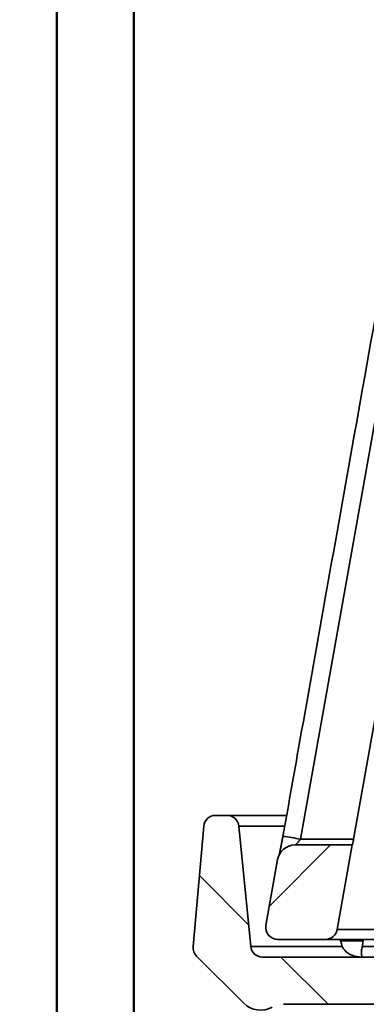
# Model space of a CAD drawing. Units: inches. Extents: x 0.1 to 8.4, y 0.1 to 10.9.
# Drawn here: x 2.2 to 2.6, y 7.3 to 8.6 of the extents above; entities that cross this region are included whole.
import ezdxf

# ---------------------------------------------------------------- set-up
doc = ezdxf.new("R2010")
doc.units = ezdxf.units.IN
doc.header["$MEASUREMENT"] = 0
doc.layers.add('WALL', color=7, linetype='Continuous', lineweight=50)
doc.styles.add('SLDTEXTSTYLE0', font='TXT', dxfattribs={"width": 0.605})
doc.dimstyles.new('SLDDIMSTYLE0', dxfattribs={"dimtxt": 0.101115, "dimasz": 0.125, "dimexe": 0, "dimexo": 0.0625, "dimgap": 0.025279, "dimtad": 0, "dimtih": 1, "dimtoh": 1, "dimdec": 6, "dimlfac": 4, "dimrnd": 1e-09, "dimzin": 12, "dimdsep": 46, "dimlunit": 5, "dimtxsty": 'SLDTEXTSTYLE0', "dimsah": 1, "dimcen": 0.09, "dimadec": 0, "dimazin": 3, "dimtfac": 1, "dimtdec": 3, "dimtofl": 0, "dimtmove": 0, "dimatfit": 3, "dimfxl": 0, "dimfrac": 2, "dimtolj": 1, "dimtzin": 12, "dimarcsym": 0})
doc.dimstyles.new('SLDDIMSTYLE1', dxfattribs={"dimtxt": 0.101115, "dimasz": 0.125, "dimexe": 0, "dimexo": 0.0625, "dimgap": 0.025279, "dimtad": 0, "dimtih": 1, "dimtoh": 1, "dimdec": 1, "dimlfac": 4, "dimrnd": 1e-09, "dimzin": 12, "dimdsep": 46, "dimlunit": 5, "dimtxsty": 'SLDTEXTSTYLE0', "dimsah": 1, "dimcen": 0.09, "dimadec": 0, "dimazin": 3, "dimtfac": 1, "dimtdec": 3, "dimtofl": 0, "dimtmove": 0, "dimatfit": 3, "dimfxl": 0, "dimfrac": 2, "dimtolj": 1, "dimtzin": 12, "dimarcsym": 0})
doc.dimstyles.new('SLDDIMSTYLE2', dxfattribs={"dimtxt": 0.101115, "dimasz": 0.125, "dimexe": 0, "dimexo": 0.0625, "dimgap": 0.025279, "dimtad": 0, "dimtih": 1, "dimtoh": 1, "dimdec": 6, "dimlfac": 4, "dimrnd": 1e-09, "dimzin": 12, "dimdsep": 46, "dimlunit": 5, "dimtxsty": 'SLDTEXTSTYLE0', "dimsah": 1, "dimcen": 0.09, "dimadec": 0, "dimazin": 3, "dimtfac": 1, "dimtdec": 3, "dimtofl": 0, "dimtmove": 0, "dimatfit": 3, "dimfxl": 0, "dimfrac": 2, "dimtolj": 1, "dimtzin": 12, "dimarcsym": 0})

# ---------------------------------------------------------------- blocks, each defined once
blk = doc.blocks.new('_D')
at = {"layer": 'WALL'}
for p, q in [((3.3422, 8.7442), (0.9075, 8.7442)), ((1.0325, 8.7442), (1.0325, 7.7332)), ((0.9167, 7.5548), (0.882, 7.5548)), ((0.882, 7.5548), (0.882, 7.3995)), ((1.1482, 7.5548), (1.183, 7.5548)), ((1.183, 7.5548), (1.183, 7.3995)), ((0.882, 7.3995), (0.9167, 7.3995)), ((1.183, 7.3995), (1.1482, 7.3995)), ((1.0325, 6.3654), (1.0325, 7.3763)), ((2.2591, 6.3654), (0.9075, 6.3654))]:
    blk.add_line(p, q, dxfattribs=at)
for points in [[(1.0325, 8.7442), (1.0175, 8.6192), (1.0475, 8.6192)], [(1.0325, 6.3654), (1.0475, 6.4904), (1.0175, 6.4904)]]:
    blk.add_solid(points, dxfattribs=at)
at = {"layer": 'WALL', "char_height": 0.10417, "attachment_point": 1, "style": 'SLDTEXTSTYLE0'}
for s, insert in [('9 1/2', (0.8782, 7.7122)), ('242', (0.9167, 7.5338))]:
    blk.add_mtext(s, dxfattribs=dict(at, insert=insert))
blk = doc.blocks.new('_D_3')
at = {"layer": 'WALL'}
for p, q in [((2.3216, 6.4279), (2.3216, 9.189)), ((4.6338, 6.4279), (4.6338, 9.189)), ((3.3619, 9.0722), (3.3272, 9.0722)), ((3.3272, 9.0722), (3.3272, 8.9169)), ((3.5934, 9.0722), (3.6281, 9.0722)), ((3.6281, 9.0722), (3.6281, 8.9169)), ((2.3216, 9.064), (3.2265, 9.064)), ((4.6338, 9.064), (3.7289, 9.064)), ((3.3272, 8.9169), (3.3619, 8.9169)), ((3.6281, 8.9169), (3.5934, 8.9169))]:
    blk.add_line(p, q, dxfattribs=at)
for points in [[(2.3216, 9.064), (2.4466, 9.049), (2.4466, 9.079)], [(4.6338, 9.064), (4.5088, 9.079), (4.5088, 9.049)]]:
    blk.add_solid(points, dxfattribs=at)
at = {"layer": 'WALL', "char_height": 0.10417, "attachment_point": 1, "style": 'SLDTEXTSTYLE0'}
for s, insert in [('%%c', (3.2496, 9.2296)), ('9 1/4', (3.3971, 9.2296)), ('235', (3.3619, 9.0512))]:
    blk.add_mtext(s, dxfattribs=dict(at, insert=insert))
blk = doc.blocks.new('_D_5')
at = {"layer": 'WALL'}
for p, q in [((2.22, 6.147), (2.22, 9.5729)), ((4.8527, 6.147), (4.8527, 9.5729)), ((3.4206, 9.4561), (3.3859, 9.4561)), ((3.3859, 9.4561), (3.3859, 9.3008)), ((3.6521, 9.4561), (3.6868, 9.4561)), ((3.6868, 9.4561), (3.6868, 9.3008)), ((2.22, 9.4479), (3.328, 9.4479)), ((4.8527, 9.4479), (3.7447, 9.4479)), ((3.3859, 9.3008), (3.4206, 9.3008)), ((3.6868, 9.3008), (3.6521, 9.3008))]:
    blk.add_line(p, q, dxfattribs=at)
for points in [[(2.22, 9.4479), (2.345, 9.4329), (2.345, 9.4629)], [(4.8527, 9.4479), (4.7277, 9.4629), (4.7277, 9.4329)]]:
    blk.add_solid(points, dxfattribs=at)
at = {"layer": 'WALL', "char_height": 0.10417, "attachment_point": 1, "style": 'SLDTEXTSTYLE0'}
for s, insert in [('%%c', (3.3854, 9.6135)), ('11', (3.5329, 9.6135)), ('279', (3.4206, 9.4351))]:
    blk.add_mtext(s, dxfattribs=dict(at, insert=insert))

msp = doc.modelspace()

# ---------------------------------------------------------------- hatches: boundary and pattern name
at = {"linetype": 'Continuous', "lineweight": 18}
h = msp.add_hatch(dxfattribs=at)
h.set_pattern_fill('ANSI31', angle=90, style=0)
edge = h.paths.add_edge_path(flags=0)
edge.add_arc((2.44509466, 7.55529719), 0.015625, 5.61139048, 90)
edge.add_line((2.44509466, 7.57092219), (2.42970239, 7.57092219))
edge.add_arc((2.42970239, 7.55529719), 0.015625, 90, 175)
edge.add_line((2.41413685, 7.556659), (2.40019191, 7.3972676))
edge.add_arc((2.41575745, 7.39590579), 0.015625, 175, 225)
edge.add_line((2.40470891, 7.38485725), (2.46730355, 7.3222626))
edge.add_arc((2.48940064, 7.34435969), 0.03125, 225, 298.95502437)
edge.add_arc((2.51965832, 7.28967219), 0.03125, 90, 118.95502437, ccw=False)
edge.add_line((2.51965832, 7.32092219), (2.72768189, 7.32092219))
edge.add_line((2.72768189, 7.32092219), (2.72768189, 7.36779719))
edge.add_arc((2.71205689, 7.36779719), 0.015625, 0, 90)
edge.add_line((2.71205689, 7.38342219), (2.49184694, 7.38342219))
edge.add_arc((2.49184694, 7.39904719), 0.015625, 185.61139048, 270, ccw=False)
edge.add_line((2.47629682, 7.39751937), (2.46064479, 7.55682501))
h = msp.add_hatch(dxfattribs=at)
h.set_pattern_fill('ANSI31', style=0)
edge = h.paths.add_edge_path(flags=0)
edge.add_arc((2.53501416, 7.50842219), 0.0234375, 90, 170)
edge.add_line((2.51193273, 7.51249207), (2.49654042, 7.42519794))
edge.add_arc((2.51192804, 7.42248469), 0.015625, 170, 270)
edge.add_line((2.51192804, 7.40685969), (2.5753922, 7.40685969))
edge.add_arc((2.5753922, 7.42248469), 0.015625, 270, 350)
edge.add_line((2.59077982, 7.41977144), (2.61054401, 7.53185969))
edge.add_line((2.61054401, 7.53185969), (2.53501416, 7.53185969))

# ---------------------------------------------------------------- linework, layer by layer
at = {"color": 7, "linetype": 'Continuous', "lineweight": 35}
for p, q in [((2.67789154, 8.30269729), (2.5420327, 7.53953579)), ((2.74558872, 8.29007853), (2.6124665, 7.53953579)), ((2.44509463, 7.57092224), (2.42970236, 7.57092224)), ((2.44509463, 7.57092224), (2.52386223, 7.57092224)), ((2.41413688, 7.55665907), (2.4001919, 7.39726754)), ((2.4762968, 7.39751936), (2.46064478, 7.55682495)), ((2.5420327, 7.53953579), (2.6124665, 7.53953579)), ((2.53501419, 7.53185964), (2.61054401, 7.53185964)), ((2.61054401, 7.53185964), (2.59077981, 7.41977137)), ((2.61086447, 7.53185964), (2.61054401, 7.53185964)), ((2.51193272, 7.51249209), (2.49654045, 7.42519798)), ((2.51192802, 7.40685972), (2.57539223, 7.40685972)), ((2.92942138, 7.40685972), (2.57539223, 7.40685972)), ((2.4762968, 7.39751936), (2.59757003, 7.39751936)), ((2.62394567, 7.39751936), (2.86493617, 7.39751936)), ((2.40470889, 7.38485719), (2.46730352, 7.32226263)), ((2.71205685, 7.38342222), (2.49184695, 7.38342222)), ((2.51965829, 7.32092226), (2.72768188, 7.32092226))]:
    msp.add_line(p, q, dxfattribs=at)
at = {"color": 8, "linetype": 'Continuous', "lineweight": 35}
for p, q in [((2.52127271, 7.55682495), (2.46064478, 7.55682495)), ((2.59077981, 7.41977137), (3.02276304, 7.41977137)), ((2.59533199, 7.40502215), (2.62506949, 7.40502215))]:
    msp.add_line(p, q, dxfattribs=at)
at = {"color": 7, "linetype": 'Continuous', "lineweight": 35}
for centre, radius, start, end in [((2.42970239, 7.55529719), 0.015625, 90, 175), ((2.44509466, 7.55529719), 0.015625, 5.61139048, 90), ((2.53501416, 7.50842219), 0.0234375, 90, 170), ((2.51192804, 7.42248469), 0.015625, 170, 270), ((2.5753922, 7.42248469), 0.015625, 270, 350), ((2.41575745, 7.39590579), 0.015625, 175, 225), ((2.49184694, 7.39904719), 0.015625, 185.61139048, 270), ((2.48940064, 7.34435969), 0.03125, 225, 298.95502437)]:
    msp.add_arc(centre, radius, start, end, dxfattribs=at)
at = {"color": 8, "linetype": 'Continuous', "lineweight": 35}
msp.add_arc((2.47857929, 7.21689809), 0.32881822, 78.87359816, 82.94650132, dxfattribs=at)
at = {"color": 7, "linetype": 'Continuous', "lineweight": 35}
for centre, major_axis, start_param, end_param in [((3.28919118, 8.59557277), (-0.5919312, 3.83442862), 1.8499000368, 1.8504037626), ((3.6661726, 8.59557277), (0.5919312, 3.83442862), 1.9216807756, 1.9221845014)]:
    msp.add_ellipse(centre, major_axis=major_axis, ratio=0.2325915226, start_param=start_param, end_param=end_param, dxfattribs=at)
for points, knots in [([(2.65480955, 8.30640733), (2.64009615, 8.22390916), (2.60153269, 8.00768352), (2.55627129, 7.75328576), (2.52574112, 7.58138303), (2.5189642, 7.543225)], [0, 0, 0, 0, 0.3243123188, 0.8500145481, 1, 1, 1, 1]), ([(2.51894506, 7.54322984), (2.51890713, 7.54301599), (2.51872245, 7.54197492), (2.51837986, 7.54010599), (2.51792023, 7.53763923), (2.51745459, 7.53520289), (2.51699024, 7.53282595), (2.5165327, 7.53053829), (2.5160885, 7.52836774), (2.51566325, 7.52634052), (2.51526196, 7.52447605), (2.51489097, 7.52280082), (2.51453916, 7.52125753), (2.51421683, 7.51988096), (2.51396315, 7.51882629), (2.5138365, 7.51832187), (2.51379287, 7.51814807)], [0, 0, 0, 0, 0.0205589642, 0.1000840514, 0.1804587339, 0.2613467483, 0.3423490867, 0.4229398097, 0.5027172913, 0.5813018657, 0.658367665, 0.7336114092, 0.8074640244, 0.8842227092, 0.9601093235, 1, 1, 1, 1]), ([(2.5420327, 7.53953579), (2.54164923, 7.53900666), (2.54087147, 7.53793345), (2.53967811, 7.53641595), (2.53849431, 7.53499413), (2.5374963, 7.53387254), (2.53669639, 7.53302839), (2.53597592, 7.53231963), (2.53548779, 7.53190969), (2.53534926, 7.53187092), (2.53530891, 7.53185964)], [0, 0, 0, 0, 0.1398282087, 0.2836069343, 0.425467608, 0.5719881987, 0.6703824725, 0.7712426502, 0.9333822561, 1, 1, 1, 1]), ([(2.6124665, 7.53953579), (2.61230562, 7.53864492), (2.61206399, 7.53730695), (2.61175169, 7.5356965), (2.6115312, 7.53459839), (2.61133208, 7.53365183), (2.61116022, 7.53287951), (2.61102296, 7.53231507), (2.6109165, 7.53193417), (2.61088226, 7.53188511), (2.61086447, 7.53185964)], [0, 0, 0, 0, 0.2211708925, 0.3321697069, 0.4431567552, 0.55370779, 0.6642529949, 0.7732508132, 0.8822371784, 1, 1, 1, 1]), ([(2.59757003, 7.39751936), (2.59714368, 7.39870107), (2.59628286, 7.40108701), (2.59565094, 7.40370221), (2.59533199, 7.40502215)], [0, 0, 0, 0, 0.4952789619, 1, 1, 1, 1]), ([(2.62506949, 7.40502215), (2.62495563, 7.40372669), (2.62472575, 7.40111108), (2.62420733, 7.39872411), (2.62394567, 7.39751936)], [0, 0, 0, 0, 0.4952805239, 1, 1, 1, 1]), ([(2.62345544, 7.38342222), (2.62342239, 7.38342225), (2.62251931, 7.38342319), (2.62060068, 7.38349448), (2.61771732, 7.38382), (2.61470451, 7.38441864), (2.6117333, 7.38528938), (2.60843806, 7.38661039), (2.60558082, 7.38820129), (2.60319251, 7.38997176), (2.60120347, 7.3917826), (2.59912038, 7.39420707), (2.5980925, 7.39640311), (2.59757003, 7.39751936)], [0, 0, 0, 0, 0.0031645532, 0.0864746755, 0.1837703752, 0.2810606893, 0.3809431478, 0.4808072024, 0.6220904917, 0.6945575732, 0.7670084761, 0.8815700871, 1, 1, 1, 1]), ([(2.62394567, 7.39751936), (2.62371475, 7.39644106), (2.62324409, 7.39424334), (2.62293058, 7.39126415), (2.6228494, 7.38858685), (2.62299013, 7.38663878), (2.62321709, 7.38531917), (2.6234701, 7.38444529), (2.62376649, 7.38383052), (2.62407623, 7.38349552), (2.62428972, 7.38342319), (2.62438928, 7.38342225), (2.62439292, 7.38342222)], [0, 0, 0, 0, 0.1143334479, 0.2330267218, 0.374109149, 0.5191294334, 0.6163404797, 0.7135709512, 0.8135379617, 0.9135138241, 0.9968358963, 1, 1, 1, 1])]:
    msp.add_open_spline(points, degree=3, knots=knots, dxfattribs=at)

# ---------------------------------------------------------------- dimensions: what is measured, and where the dimension line sits
at = {"layer": 'WALL'}
for base, p1, p2, dimstyle, picture, middle in [((4.85268189, 9.44791313), (2.21999008, 6.08451607), (4.85268189, 6.08451607), 'SLDDIMSTYLE1', '_D_5', (3.53633599, 9.44791313)), ((4.63375318, 9.06400461), (2.32161059, 6.36537971), (4.63375318, 6.36537971), 'SLDDIMSTYLE2', '_D_3', (3.47768189, 9.06400461))]:
    dim = msp.add_linear_dim(base=base, p1=p1, p2=p2, text='%%c<>', dimstyle=dimstyle, dxfattribs=at)
    dim.commit()
    dim.dimension.update_dxf_attribs({"geometry": picture, "text_midpoint": middle, "dimtype": 160})
dim = msp.add_linear_dim(base=(1.03249008, 6.36537971), p1=(3.40473799, 8.74416824), p2=(2.32161059, 6.36537971), angle=90, dimstyle='SLDDIMSTYLE0', dxfattribs=at)
dim.commit()
dim.dimension.update_dxf_attribs({"geometry": '_D', "text_midpoint": (1.03249008, 7.55477398), "dimtype": 160})

doc.saveas('drawing.dxf')
